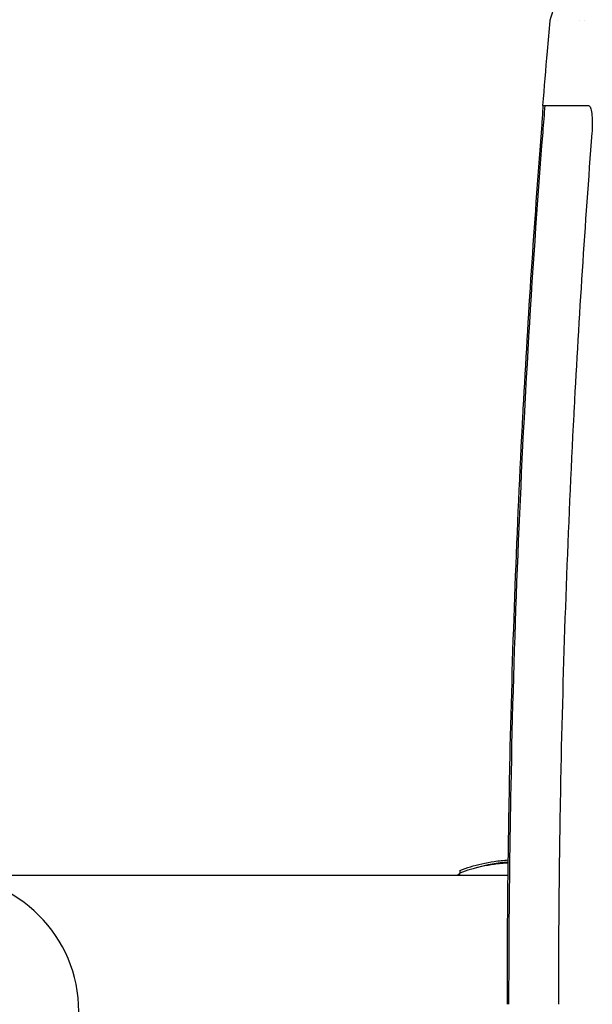
# Model space of a CAD drawing. Units: millimetres. Extents: x 239 to 1652, y 51 to 1505.
# Drawn here: x 1296 to 1402, y 835 to 1015 of the extents above; entities that cross this region are included whole.
import ezdxf

# ---------------------------------------------------------------- set-up
doc = ezdxf.new("R2010")
doc.units = ezdxf.units.MM
doc.layers.add('PV-6FD', color=7, linetype='Continuous')

# ---------------------------------------------------------------- blocks, each defined once
blk = doc.blocks.new('*U2')
at = {"layer": 'PV-6FD'}
for p, q in [((15274.31, -3247.89), (15274.31, -3247.89)), ((15251.35, -3403.84), (15251.35, -3404.31)), ((15251.35, -3404.76), (15251.35, -3404.31)), ((15260.22, -3404.76), (15084.97, -3404.76))]:
    blk.add_line(p, q, dxfattribs=at)
for centre, radius, start, end in [((15262.16, -3429.58), 27.33, 94.0131, 106.4965), ((15262.16, -3429.58), 27.33, 113.3063, 114.7466), ((15156.38, -3429.76), 25, 270, 90)]:
    blk.add_arc(centre, radius, start, end, dxfattribs=at)
for points, knots in [([(15267.95, -3247.8), (15268.91, -3244.61), (15269.87, -3241.42), (15270.97, -3237.77), (15271.12, -3237.3), (15271.26, -3236.83)], [0.000032, 0.000032, 0.000032, 0.000032, 10.000002, 10.000002, 11.479565, 11.479565, 11.479565, 11.479565]), ([(15266.62, -3263.46), (15266.88, -3260.13), (15267.16, -3256.81), (15267.6, -3251.63), (15267.77, -3249.76), (15267.93, -3247.9)], [0, 0, 0, 0, 10.000031, 10.000031, 15.617424, 15.617424, 15.617424, 15.617424]), ([(15260.38, -3428.4), (15260.38, -3425.07), (15260.39, -3421.74), (15260.46, -3408.4), (15260.58, -3398.4), (15261.03, -3375.06), (15261.42, -3361.71), (15262.47, -3335.02), (15263.12, -3321.68), (15264.68, -3294.99), (15265.59, -3281.65), (15266.76, -3266.7), (15266.89, -3265.08), (15267.02, -3263.46)], [0, 0, 0, 0, 10.000031, 10.000031, 40.000871, 40.000871, 80.052412, 80.052412, 120.130551, 120.130551, 160.248677, 160.248677, 165.132332, 165.132332, 165.132332, 165.132332]), ([(15266.35, -3268.46), (15266.38, -3268.11), (15266.4, -3267.76), (15266.46, -3267.06), (15266.48, -3266.72), (15266.54, -3265.84), (15266.57, -3265.35), (15266.62, -3264.45), (15266.64, -3264.08), (15266.66, -3263.58), (15266.66, -3263.46), (15266.65, -3263.46)], [0.0000409, 0.0000409, 0.0000409, 0.0000409, 0.104533, 0.104533, 0.2143857, 0.2143857, 0.3938858, 0.3938858, 0.5925308, 0.5925308, 0.7883295, 0.7883295, 0.7883295, 0.7883295]), ([(15266.62, -3263.46), (15266.62, -3263.46), (15266.83, -3263.46), (15267.76, -3263.46), (15268.6, -3263.46), (15269.74, -3263.46)], [0.556195, 0.556195, 0.556195, 0.556195, 2.86579, 2.86579, 5.730689, 5.730689, 5.730689, 5.730689]), ([(15269.74, -3263.46), (15269.76, -3263.46), (15269.79, -3263.46), (15269.83, -3263.46), (15269.85, -3263.46), (15269.88, -3263.46)], [0.0000039, 0.0000039, 0.0000039, 0.0000039, 0.0556633, 0.0556633, 0.1113227, 0.1113227, 0.1113227, 0.1113227]), ([(15269.88, -3263.46), (15270.53, -3263.46), (15271.29, -3263.46), (15272.99, -3263.46), (15273.94, -3263.46), (15274.98, -3263.46)], [0.000004, 0.000004, 0.000004, 0.000004, 1.60517, 1.60517, 3.21476, 3.21476, 3.21476, 3.21476]), ([(15274.98, -3263.46), (15275.05, -3263.46), (15275.11, -3263.49), (15275.24, -3263.63), (15275.3, -3263.73), (15275.45, -3264.12), (15275.52, -3264.47), (15275.64, -3265.36), (15275.67, -3265.9), (15275.68, -3266.82), (15275.68, -3267.14), (15275.66, -3267.8), (15275.64, -3268.13), (15275.61, -3268.46)], [0.0000234, 0.0000234, 0.0000234, 0.0000234, 0.1030965, 0.1030965, 0.2088116, 0.2088116, 0.3965004, 0.3965004, 0.5914395, 0.5914395, 0.6936374, 0.6936374, 0.7925583, 0.7925583, 0.7925583, 0.7925583]), ([(15263.01, -3319.11), (15263.46, -3310.66), (15263.96, -3302.21), (15265.08, -3285.33), (15265.69, -3276.89), (15266.35, -3268.46)], [0.000002, 0.000002, 0.000002, 0.000002, 2.538631, 2.538631, 5.076746, 5.076746, 5.076746, 5.076746]), ([(15275.61, -3268.46), (15274.96, -3276.89), (15274.36, -3285.33), (15273.27, -3302.23), (15272.77, -3310.68), (15272.33, -3319.13)], [0.000025, 0.000025, 0.000025, 0.000025, 2.538696, 2.538696, 5.077985, 5.077985, 5.077985, 5.077985]), ([(15262.95, -3320.24), (15262.96, -3320.05), (15262.97, -3319.86), (15262.99, -3319.49), (15263, -3319.3), (15263.01, -3319.11)], [0.0000024, 0.0000024, 0.0000024, 0.0000024, 0.0565235, 0.0565235, 0.1130444, 0.1130444, 0.1130444, 0.1130444]), ([(15272.33, -3319.13), (15272.32, -3319.31), (15272.31, -3319.49), (15272.29, -3319.86), (15272.28, -3320.04), (15272.27, -3320.22)], [0.0000119, 0.0000119, 0.0000119, 0.0000119, 0.0549001, 0.0549001, 0.1097886, 0.1097886, 0.1097886, 0.1097886]), ([(15260.58, -3383.11), (15260.82, -3372.62), (15261.13, -3362.14), (15261.92, -3341.19), (15262.39, -3330.71), (15262.95, -3320.24)], [0.000002, 0.000002, 0.000002, 0.000002, 3.145685, 3.145685, 6.291367, 6.291367, 6.291367, 6.291367]), ([(15272.27, -3320.22), (15271.73, -3330.7), (15271.26, -3341.18), (15270.49, -3362.15), (15270.18, -3372.64), (15269.95, -3383.12)], [0.000012, 0.000012, 0.000012, 0.000012, 3.147238, 3.147238, 6.294464, 6.294464, 6.294464, 6.294464]), ([(15260.08, -3428.4), (15260.08, -3421.04), (15260.12, -3413.68), (15260.28, -3398.96), (15260.4, -3391.6), (15260.56, -3384.24)], [0, 0, 0, 0, 2.208145, 2.208145, 4.41629, 4.41629, 4.41629, 4.41629]), ([(15260.56, -3384.24), (15260.56, -3384.05), (15260.57, -3383.87), (15260.57, -3383.49), (15260.58, -3383.3), (15260.58, -3383.11)], [0.000002, 0.000002, 0.000002, 0.000002, 0.0568764, 0.0568764, 0.1137508, 0.1137508, 0.1137508, 0.1137508]), ([(15269.93, -3384.23), (15269.77, -3391.59), (15269.65, -3398.95), (15269.5, -3413.68), (15269.46, -3421.04), (15269.46, -3428.4)], [0.000009, 0.000009, 0.000009, 0.000009, 2.208965, 2.208965, 4.41792, 4.41792, 4.41792, 4.41792]), ([(15269.95, -3383.12), (15269.95, -3383.31), (15269.94, -3383.49), (15269.94, -3383.86), (15269.93, -3384.04), (15269.93, -3384.23)], [0.0000091, 0.0000091, 0.0000091, 0.0000091, 0.0552474, 0.0552474, 0.1104857, 0.1104857, 0.1104857, 0.1104857]), ([(15251.35, -3403.84), (15252.01, -3403.58), (15252.67, -3403.36), (15254.64, -3402.76), (15256.15, -3402.41), (15258.53, -3402.06), (15259.4, -3401.97), (15260.25, -3401.92)], [10.5556587, 10.5556587, 10.5556587, 10.5556587, 10.7582055, 10.7582055, 11.1825525, 11.1825525, 11.422438, 11.422438, 11.422438, 11.422438]), ([(15260.24, -3402.48), (15259.4, -3402.54), (15258.53, -3402.62), (15256.15, -3402.95), (15254.64, -3403.28), (15252.67, -3403.86), (15252.01, -3404.07), (15251.35, -3404.31)], [4.0541124, 4.0541124, 4.0541124, 4.0541124, 4.2933134, 4.2933134, 4.7176604, 4.7176604, 4.9202072, 4.9202072, 4.9202072, 4.9202072])]:
    blk.add_open_spline(points, degree=3, knots=knots, dxfattribs=at)
for points in [[(15267.93, -3247.9), (15267.93, -3247.86), (15267.94, -3247.83), (15267.95, -3247.8)], [(15267.95, -3247.8), (15267.95, -3247.8), (15267.95, -3247.8), (15267.95, -3247.8)], [(15269.3, -3247.9), (15269.3, -3247.9), (15269.3, -3247.9), (15269.3, -3247.9)], [(15273.31, -3247.89), (15273.31, -3247.89), (15273.31, -3247.89), (15273.31, -3247.89)]]:
    blk.add_open_spline(points, degree=3, dxfattribs=at)

msp = doc.modelspace()

# ---------------------------------------------------------------- block references
at = {"layer": 'PV-6FD'}
msp.add_blockref('*U2', (-13874.09, 4263.07), dxfattribs=at)

doc.saveas('drawing.dxf')
